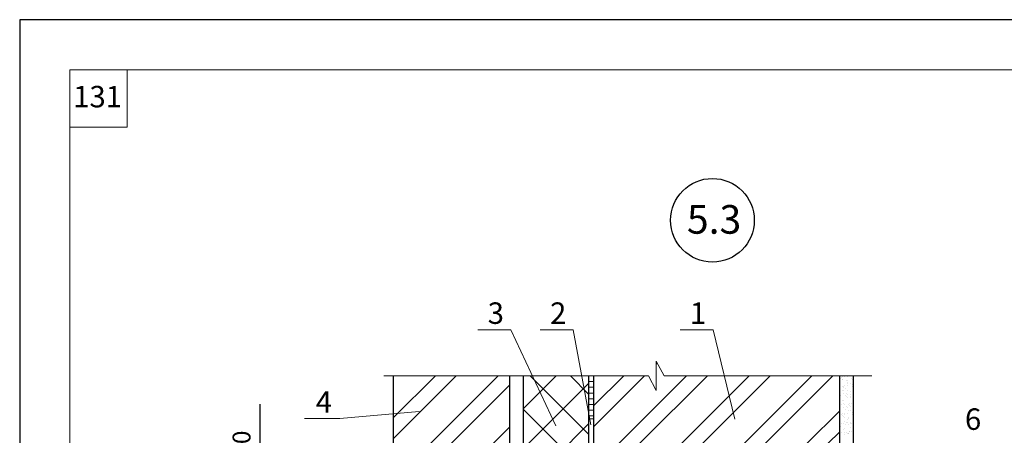
# Model space of a CAD drawing. Units: millimetres. Extents: x -1183 to 6255, y -12789 to 6924.
# Drawn here: x 2455 to 2593, y 6864 to 6922 of the extents above; entities that cross this region are included whole.
import ezdxf

# ---------------------------------------------------------------- set-up
doc = ezdxf.new("R2010")
doc.units = ezdxf.units.MM
doc.header["$PDMODE"] = 2
doc.layers.get('0').update_dxf_attribs({"plot": 0})
for name, color, linetype, lineweight in [('Вспомогат. линии', 130, 'Continuous', 13), ('вспомогательные линии', 161, 'Continuous', 13), ('Надписи', 180, 'Continuous', 13), ('Размеры', 200, 'Continuous', 13), ('Стены', 14, 'Continuous', 30), ('Штампы', 7, 'Continuous', 15), ('Штрих', 151, 'Continuous', 9), ('Штрих доски', 31, 'Continuous', 9)]:
    doc.layers.add(name, color=color, linetype=linetype, lineweight=lineweight)
doc.styles.get("Standard").update_dxf_attribs({"font": 'TIMES.TTF'})
doc.dimstyles.new('ISO-25', dxfattribs={"dimtxt": 2.5, "dimasz": 1.5, "dimexe": 0.5, "dimexo": 0.5, "dimgap": 1, "dimtad": 1, "dimlfac": 100, "dimtxsty": 'Standard', "dimblk": 'OBLIQUE', "dimblk1": 'OBLIQUE', "dimblk2": 'OPEN', "dimcen": 1.5, "dimadec": 0, "dimazin": 0, "dimtfac": 1, "dimtmove": 1, "dimatfit": 3, "dimldrblk": 'OPEN30', "dimfxl": 0, "dimarcsym": 0})
pattern_1 = [(45, (-3.0845, 415.8235), (-4.377875, 4.377875), []), (45, (-0.166, 415.8235), (-4.377875, 4.377875), [])]

# ---------------------------------------------------------------- blocks, each defined once
blk = doc.blocks.new('_Oblique')
at = {"color": 0, "linetype": 'ByBlock', "lineweight": -2}
blk.add_line((-0.5, -0.5), (0.5, 0.5), dxfattribs=at)
blk = doc.blocks.new('*D174')
at = {"layer": 'Defpoints', "color": 0}
for p in [(2488.76, 6868.25), (2488.76, 6868.25), (2488.76, 6851.19)]:
    blk.add_point(p, dxfattribs=at)
at = {"layer": 'Размеры', "color": 0, "lineweight": -2}
blk.add_line((2488.76, 6851.19), (2488.76, 6868.25), dxfattribs=at)
at = {"layer": 'Размеры', "color": 0, "lineweight": -2, "xscale": 1.5, "yscale": 1.5, "zscale": 1.5, "rotation": 270}
blk.add_blockref('_Oblique', (2488.76, 6851.19), dxfattribs=at)
at = {"layer": 'Размеры', "color": 0, "insert": (2486.48, 6861.72), "char_height": 2.5, "attachment_point": 5, "rotation": 90}
blk.add_mtext('500', dxfattribs=at)
blk = doc.blocks.new('_None')
blk = doc.blocks.new('_Open30')
at = {"layer": 'Размеры', "color": 0, "lineweight": -2}
for p, q in [((-1, 0.268), (0, 0)), ((0, 0), (-1, -0.268)), ((0, 0), (-1, 0))]:
    blk.add_line(p, q, dxfattribs=at)

msp = doc.modelspace()

# ---------------------------------------------------------------- hatches: boundary and pattern name
at = {"layer": 'Штрих доски', "linetype": 'Continuous', "ltscale": 100}
h = msp.add_hatch(dxfattribs=at)
h.set_pattern_fill('ANSI32', color=0, scale=0.65, style=0)
h.set_pattern_definition(pattern_1)
h.paths.add_polyline_path([(2545.09583, 6872.19499), (2544.01644, 6874.25439), (2544.01644, 6872.19499), (2544.01644, 6870.13559), (2542.93706, 6872.19499), (2535.31398, 6872.19499), (2535.31398, 6862.74499), (2569.61398, 6862.74499), (2569.61398, 6872.19499)])
h.paths.add_polyline_path([(2569.61398, 6852.24499), (2569.61398, 6861.69499), (2535.31398, 6861.69499), (2535.31398, 6852.24499)])
h.paths.add_polyline_path([(2569.61398, 6841.74499), (2569.61398, 6851.19499), (2535.31398, 6851.19499), (2535.31398, 6841.74499)])
h.paths.add_polyline_path([(2569.61398, 6831.24499), (2569.61398, 6840.69499), (2546.62916, 6840.69499), (2546.62916, 6838.33048, 0.140771183), (2547.59441, 6838.67451), (2546.62916, 6835.94243), (2546.62916, 6835.94406), (2545.43144, 6838.67451, 0.172878226), (2546.62916, 6838.33048), (2546.62916, 6840.69499), (2535.31398, 6840.69499), (2535.31398, 6831.24499)])
h.paths.add_polyline_path([(2540.9659, 6836.42221), (2544.67751, 6836.42221), (2544.67751, 6840.91248), (2540.9659, 6840.91248)], flags=9)
h = msp.add_hatch(dxfattribs=at)
h.set_pattern_fill('ANSI32', color=0, scale=0.65, style=0)
h.set_pattern_definition(pattern_1)
h.paths.add_polyline_path([(2514.51128, 6872.19499), (2523.60445, 6868.18918), (2523.60445, 6872.19499)], flags=17)
h.paths.add_polyline_path([(2523.60445, 6862.74499), (2523.60445, 6868.18918), (2514.51128, 6872.19499), (2507.32845, 6872.19499), (2507.32845, 6862.74499)])
h.paths.add_polyline_path([(2523.60445, 6852.24499), (2523.60445, 6861.69499), (2507.32845, 6861.69499), (2507.32845, 6852.24499)])
h.paths.add_polyline_path([(2508.31274, 6851.19499), (2507.32845, 6851.19499), (2507.32845, 6841.74499), (2523.60445, 6841.74499), (2523.60445, 6851.19499)])
h.paths.add_polyline_path([(2523.60445, 6838.29662), (2523.60445, 6840.69499), (2507.32845, 6840.69499), (2507.32845, 6836.37216)])
h.paths.add_polyline_path([(2523.60445, 6831.24499), (2523.60445, 6838.29662), (2507.32845, 6836.37216), (2507.32845, 6831.24499)])
h = msp.add_hatch(dxfattribs=at)
h.set_pattern_fill('ANSI37', color=0, scale=1.25, style=0)
h.set_pattern_definition([(45, (-3.0845, 415.8235), (-2.80633, 2.80633), []), (135, (-3.0845, 415.8235), (-2.80633, -2.80633), [])])
h.paths.add_polyline_path([(2534.61398, 6872.19499), (2525.50445, 6872.19499), (2525.50445, 6851.76251), (2534.61398, 6851.76251)])
h.paths.add_polyline_path([(2534.61398, 6851.76251), (2525.50445, 6851.76251), (2525.50445, 6830.19499), (2534.61398, 6830.19499)])
h = msp.add_hatch(dxfattribs=at)
h.set_pattern_fill('ANSI31', color=0, scale=0.25, angle=135, style=0)
h.set_pattern_definition([(180, (-3.0845, 415.8235), (-2e-16, -0.79375), [])])
h.paths.add_polyline_path([(2535.31408, 6866.19499), (2534.61408, 6866.19498), (2534.61398, 6872.19498), (2535.31398, 6872.19499)])

# ---------------------------------------------------------------- linework, layer by layer
at = {"color": 0}
for p, q in [((2455.21106, 6921.9319), (2455.21106, 6625.9319)), ((2665.21106, 6921.9319), (2455.21106, 6921.9319))]:
    msp.add_line(p, q, dxfattribs=at)
at = {"layer": 'Вспомогат. линии', "color": 0}
for p, q in [((2544.01644, 6874.25439), (2544.01644, 6872.19499)), ((2545.09583, 6872.19499), (2544.01644, 6874.25439)), ((2542.93706, 6872.19499), (2506.00054, 6872.19499)), ((2542.93706, 6872.19499), (2544.01644, 6870.13559)), ((2544.01644, 6870.13559), (2544.01644, 6872.19499)), ((2574.06924, 6872.19499), (2545.09583, 6872.19499))]:
    msp.add_line(p, q, dxfattribs=at)
at = {"layer": 'вспомогательные линии', "color": 0, "linetype": 'Continuous', "lineweight": 30}
msp.add_circle((2551.8487, 6893.92077), 5.84184, dxfattribs=at)
at = {"layer": 'Надписи', "color": 0}
for p, q in [((2519.14302, 6878.6386), (2523.72926, 6878.6386)), ((2523.72926, 6878.6386), (2529.99054, 6865.24137)), ((2527.8397, 6878.6386), (2532.42593, 6878.6386)), ((2532.42593, 6878.6386), (2534.88888, 6865.3659)), ((2547.35304, 6878.6386), (2551.93927, 6878.6386)), ((2551.93927, 6878.6386), (2554.96823, 6866.13051)), ((2510.95827, 6867.22585), (2499.88431, 6866.23275)), ((2494.95835, 6866.23275), (2499.88431, 6866.23275))]:
    msp.add_line(p, q, dxfattribs=at)
at = {"layer": 'Стены', "color": 0, "linetype": 'Continuous'}
msp.add_line((2507.32845, 6872.19499), (2507.32845, 6862.74499), dxfattribs=at)
at = {"layer": 'Стены', "color": 0}
for p, q in [((2523.60445, 6830.19499), (2523.60445, 6872.19499)), ((2525.50445, 6830.19499), (2525.50445, 6872.19499)), ((2534.61398, 6830.19499), (2534.61398, 6872.19499)), ((2535.31398, 6830.19499), (2535.31398, 6872.19499)), ((2569.61398, 6830.19499), (2569.61398, 6872.19499)), ((2571.51398, 6830.19499), (2571.51398, 6872.19499))]:
    msp.add_line(p, q, dxfattribs=at)
at = {"layer": 'Штампы', "color": 0}
for p, q in [((2462.21106, 6632.9319), (2462.21106, 6914.9319)), ((2462.21106, 6914.9319), (2645.21106, 6914.9319))]:
    msp.add_line(p, q, dxfattribs=at)
msp.add_lwpolyline([(2462.21106, 6906.9319), (2470.21106, 6906.9319), (2470.21106, 6914.9319)], dxfattribs=at)
at = {"layer": 'Штрих', "color": 0, "linetype": 'Continuous'}
for p, q in [((2569.73517, 6871.85941), (2569.73517, 6871.85941)), ((2569.79592, 6872.02161), (2569.79592, 6872.02161)), ((2570.03835, 6872.052), (2570.03835, 6872.052)), ((2570.20241, 6872.07513), (2570.20241, 6872.07513)), ((2570.66145, 6872.12084), (2570.66145, 6872.12084)), ((2570.88155, 6872.16454), (2570.88155, 6872.16454)), ((2571.29224, 6871.86224), (2571.29224, 6871.86224)), ((2569.94601, 6871.72509), (2569.94601, 6871.72509)), ((2569.99666, 6870.75346), (2569.99666, 6870.75346)), ((2570.05851, 6871.65818), (2570.05851, 6871.65818)), ((2570.09, 6870.69477), (2570.09, 6870.69477)), ((2570.13898, 6870.60736), (2570.13898, 6870.60736)), ((2570.25692, 6870.78773), (2570.25692, 6870.78773)), ((2570.34983, 6870.47304), (2570.34983, 6870.47304)), ((2570.53602, 6871.59598), (2570.53602, 6871.59598)), ((2570.62818, 6871.51153), (2570.62818, 6871.51153)), ((2570.66341, 6870.84124), (2570.66341, 6870.84124)), ((2570.69295, 6871.15742), (2570.69295, 6871.15742)), ((2570.70507, 6871.24152), (2570.70507, 6871.24152)), ((2571.06317, 6871.11293), (2571.06317, 6871.11293)), ((2571.34255, 6870.93065), (2571.34255, 6870.93065)), ((2571.3673, 6871.67487), (2571.3673, 6871.67487)), ((2571.3988, 6870.71146), (2571.3988, 6870.71146)), ((2571.50308, 6871.72792), (2571.50308, 6871.72792)), ((2569.77852, 6869.43017), (2569.77852, 6869.43017)), ((2570.05777, 6870.21807), (2570.05777, 6870.21807)), ((2570.1215, 6869.73135), (2570.1215, 6869.73135)), ((2570.14993, 6870.13362), (2570.14993, 6870.13362)), ((2570.45766, 6869.51958), (2570.45766, 6869.51958)), ((2570.54279, 6869.35531), (2570.54279, 6869.35531)), ((2570.58492, 6869.73502), (2570.58492, 6869.73502)), ((2570.71791, 6869.55384), (2570.71791, 6869.55384)), ((2570.72445, 6870.19401), (2570.72445, 6870.19401)), ((2570.75364, 6869.22098), (2570.75364, 6869.22098)), ((2570.75594, 6869.2306), (2570.75594, 6869.2306)), ((2571.08258, 6869.279), (2571.08258, 6869.279)), ((2571.10888, 6869.98947), (2571.10888, 6869.98947)), ((2571.12441, 6869.60736), (2571.12441, 6869.60736)), ((2571.17474, 6869.19455), (2571.17474, 6869.19455)), ((2571.43029, 6869.74805), (2571.43029, 6869.74805)), ((2569.67168, 6868.75571), (2569.67168, 6868.75571)), ((2569.83303, 6868.14277), (2569.83303, 6868.14277)), ((2569.95562, 6868.73458), (2569.95562, 6868.73458)), ((2570.10667, 6868.35712), (2570.10667, 6868.35712)), ((2570.153, 6868.76794), (2570.153, 6868.76794)), ((2570.18449, 6867.80453), (2570.18449, 6867.80453)), ((2570.23952, 6868.19628), (2570.23952, 6868.19628)), ((2570.60434, 6867.90109), (2570.60434, 6867.90109)), ((2570.6965, 6867.81664), (2570.6965, 6867.81664)), ((2570.78744, 6868.26719), (2570.78744, 6868.26719)), ((2570.91866, 6868.2857), (2570.91866, 6868.2857)), ((2570.94661, 6868.10326), (2570.94661, 6868.10326)), ((2571.15746, 6867.96893), (2571.15746, 6867.96893)), ((2571.17891, 6868.31996), (2571.17891, 6868.31996)), ((2571.46179, 6868.78464), (2571.46179, 6868.78464)), ((2571.49329, 6867.82122), (2571.49329, 6867.82122)), ((2571.51269, 6868.73741), (2571.51269, 6868.73741)), ((2569.62843, 6866.97921), (2569.62843, 6866.97921)), ((2569.79335, 6866.84838), (2569.79335, 6866.84838)), ((2570.0042, 6866.71405), (2570.0042, 6866.71405)), ((2570.03377, 6866.87462), (2570.03377, 6866.87462)), ((2570.12609, 6866.52318), (2570.12609, 6866.52318)), ((2570.21599, 6866.84112), (2570.21599, 6866.84112)), ((2570.21825, 6866.43874), (2570.21825, 6866.43874)), ((2570.29402, 6866.90889), (2570.29402, 6866.90889)), ((2570.35944, 6867.48253), (2570.35944, 6867.48253)), ((2570.70052, 6866.9624), (2570.70052, 6866.9624)), ((2570.81894, 6867.30378), (2570.81894, 6867.30378)), ((2570.85043, 6866.34036), (2570.85043, 6866.34036)), ((2571.13149, 6867.41805), (2571.13149, 6867.41805)), ((2571.35042, 6866.85121), (2571.35042, 6866.85121)), ((2571.37966, 6867.05181), (2571.37966, 6867.05181)), ((2569.64784, 6865.14528), (2569.64784, 6865.14528)), ((2569.74, 6865.06083), (2569.74, 6865.06083)), ((2569.81563, 6865.55133), (2569.81563, 6865.55133)), ((2570.19717, 6865.59633), (2570.19717, 6865.59633)), ((2570.24749, 6865.87771), (2570.24749, 6865.87771)), ((2570.40801, 6865.462), (2570.40801, 6865.462)), ((2570.49477, 6865.64074), (2570.49477, 6865.64074)), ((2570.65324, 6866.04014), (2570.65324, 6866.04014)), ((2570.75502, 6865.675), (2570.75502, 6865.675)), ((2570.76325, 6866.23048), (2570.76325, 6866.23048)), ((2570.88193, 6865.37695), (2570.88193, 6865.37695)), ((2571.1509, 6865.58411), (2571.1509, 6865.58411)), ((2571.16151, 6865.72852), (2571.16151, 6865.72852)), ((2571.16707, 6864.97843), (2571.16707, 6864.97843)), ((2571.24306, 6865.49967), (2571.24306, 6865.49967)), ((2525.44592, 6864.26222), (2525.44592, 6864.26222)), ((2569.63438, 6864.41968), (2569.63438, 6864.41968)), ((2569.87013, 6864.26393), (2569.87013, 6864.26393)), ((2570.17499, 6864.66223), (2570.17499, 6864.66223)), ((2570.27663, 6864.31744), (2570.27663, 6864.31744)), ((2570.27898, 6864.91429), (2570.27898, 6864.91429)), ((2570.31048, 6863.95088), (2570.31048, 6863.95088)), ((2570.60098, 6864.34427), (2570.60098, 6864.34427)), ((2570.67266, 6864.20621), (2570.67266, 6864.20621)), ((2570.76482, 6864.12176), (2570.76482, 6864.12176)), ((2570.81183, 6864.20995), (2570.81183, 6864.20995)), ((2570.91343, 6864.41354), (2570.91343, 6864.41354)), ((2570.95577, 6864.40685), (2570.95577, 6864.40685)), ((2571.21602, 6864.44112), (2571.21602, 6864.44112))]:
    msp.add_line(p, q, dxfattribs=at)
at = {"layer": 'Штрих доски', "color": 0, "linetype": 'Continuous', "ltscale": 100}
msp.add_lwpolyline([(2534.61408, 6866.19498), (2535.31408, 6866.19499), (2535.31398, 6872.19499), (2534.61398, 6872.19498)], close=True, dxfattribs=at)

# ---------------------------------------------------------------- texts
at = {"layer": 'вспомогательные линии', "color": 0}
msp.add_text('5.3', height=4, dxfattribs=at).set_placement((2548.2917, 6892.0466))
at = {"layer": 'Надписи', "color": 0, "linetype": 'Continuous'}
for s, p in [('3', (2520.49638, 6879.45611)), ('2', (2529.19305, 6879.45611)), ('1', (2548.70639, 6879.45611)), ('4', (2496.50269, 6867.05025)), ('6', (2587.07304, 6864.6607))]:
    msp.add_text(s, height=3, dxfattribs=at).set_placement(p)
at = {"layer": 'Штампы', "color": 0}
msp.add_text('131', height=3, dxfattribs=at).set_placement((2462.67161, 6909.68797))

# ---------------------------------------------------------------- dimensions: what is measured, and where the dimension line sits
at = {"layer": 'Размеры', "color": 0}
dim = msp.add_linear_dim(base=(2488.75518, 6868.24721), p1=(2488.75518, 6851.19499), p2=(2488.75518, 6868.24721), angle=90, text='500', dimstyle='ISO-25', override={"dimblk1": 'Oblique', "dimblk2": 'None', "dimsah": 1}, dxfattribs=at)
dim.commit()
dim.dimension.update_dxf_attribs({"geometry": '*D174', "text_midpoint": (2488.75518, 6861.71591), "dimtype": 160})

doc.saveas('drawing.dxf')
